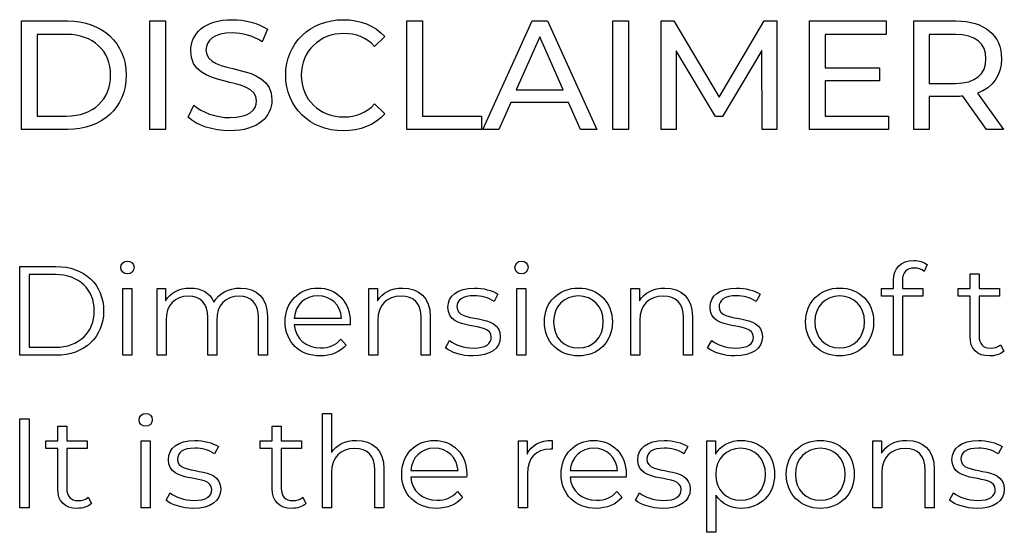
# Model space of a CAD drawing. Units: millimetres. Extents: x -411 to 1145, y 303 to 756.
# Drawn here: x 503 to 569, y 499 to 533 of the extents above; entities that cross this region are included whole.
import ezdxf

# ---------------------------------------------------------------- set-up
doc = ezdxf.new("R2010")
doc.units = ezdxf.units.MM
doc.header["$MEASUREMENT"] = 0

msp = doc.modelspace()

# ---------------------------------------------------------------- linework, layer by layer
for points, knots in [([(503.223, 525.731), (503.223, 525.731), (506.274, 525.731), (506.274, 525.731), (506.274, 525.731), (508.6, 525.731), (510.182, 527.199), (510.182, 529.35), (510.182, 529.35), (510.182, 531.5), (508.6, 532.965), (506.274, 532.965), (506.274, 532.965), (506.274, 532.965), (503.223, 532.965), (503.223, 532.965), (503.223, 532.965), (503.223, 532.965), (503.223, 525.731), (503.223, 525.731)], [0, 0, 0, 0, 0.166667, 0.166667, 0.166667, 0.166667, 0.333333, 0.333333, 0.333333, 0.333333, 0.5, 0.5, 0.5, 0.5, 0.666667, 0.666667, 0.666667, 0.666667, 1, 1, 1, 1]), ([(511.762, 525.731), (511.762, 525.731), (512.796, 525.731), (512.796, 525.731), (512.796, 525.731), (512.796, 525.731), (512.796, 532.965), (512.796, 532.965), (512.796, 532.965), (512.796, 532.965), (511.762, 532.965), (511.762, 532.965), (511.762, 532.965), (511.762, 532.965), (511.762, 525.731), (511.762, 525.731)], [0, 0, 0, 0, 0.2, 0.2, 0.2, 0.2, 0.4, 0.4, 0.4, 0.4, 0.6, 0.6, 0.6, 0.6, 1, 1, 1, 1]), ([(517.077, 525.649), (518.99, 525.649), (519.878, 526.598), (519.878, 527.706), (519.878, 527.706), (519.878, 530.36), (515.495, 529.256), (515.495, 531.023), (515.495, 531.023), (515.495, 531.653), (516.022, 532.171), (517.253, 532.171), (517.253, 532.171), (517.895, 532.171), (518.607, 531.984), (519.237, 531.582), (519.237, 531.582), (519.237, 531.582), (519.579, 532.409), (519.579, 532.409), (519.579, 532.409), (518.979, 532.822), (518.1, 533.05), (517.253, 533.05), (517.253, 533.05), (515.351, 533.05), (514.484, 532.098), (514.484, 530.982), (514.484, 530.982), (514.484, 528.295), (518.864, 529.411), (518.864, 527.644), (518.864, 527.644), (518.864, 527.011), (518.328, 526.528), (517.077, 526.528), (517.077, 526.528), (516.148, 526.528), (515.228, 526.879), (514.689, 527.363), (514.689, 527.363), (514.689, 527.363), (514.308, 526.557), (514.308, 526.557), (514.308, 526.557), (514.885, 526.021), (515.972, 525.649), (517.077, 525.649)], [0, 0, 0, 0, 0.076923, 0.076923, 0.076923, 0.076923, 0.153846, 0.153846, 0.153846, 0.153846, 0.230769, 0.230769, 0.230769, 0.230769, 0.307692, 0.307692, 0.307692, 0.307692, 0.384615, 0.384615, 0.384615, 0.384615, 0.461538, 0.461538, 0.461538, 0.461538, 0.538462, 0.538462, 0.538462, 0.538462, 0.615385, 0.615385, 0.615385, 0.615385, 0.692308, 0.692308, 0.692308, 0.692308, 0.769231, 0.769231, 0.769231, 0.769231, 0.846154, 0.846154, 0.846154, 0.846154, 1, 1, 1, 1]), ([(524.625, 525.649), (525.75, 525.649), (526.723, 526.041), (527.385, 526.786), (527.385, 526.786), (527.385, 526.786), (526.711, 527.436), (526.711, 527.436), (526.711, 527.436), (526.155, 526.847), (525.472, 526.569), (524.675, 526.569), (524.675, 526.569), (523.043, 526.569), (521.833, 527.747), (521.833, 529.35), (521.833, 529.35), (521.833, 530.952), (523.043, 532.13), (524.675, 532.13), (524.675, 532.13), (525.472, 532.13), (526.155, 531.861), (526.711, 531.272), (526.711, 531.272), (526.711, 531.272), (527.385, 531.922), (527.385, 531.922), (527.385, 531.922), (526.723, 532.666), (525.75, 533.05), (524.634, 533.05), (524.634, 533.05), (522.433, 533.05), (520.798, 531.489), (520.798, 529.35), (520.798, 529.35), (520.798, 527.208), (522.433, 525.649), (524.625, 525.649)], [0, 0, 0, 0, 0.090909, 0.090909, 0.090909, 0.090909, 0.181818, 0.181818, 0.181818, 0.181818, 0.272727, 0.272727, 0.272727, 0.272727, 0.363636, 0.363636, 0.363636, 0.363636, 0.454545, 0.454545, 0.454545, 0.454545, 0.545455, 0.545455, 0.545455, 0.545455, 0.636364, 0.636364, 0.636364, 0.636364, 0.727273, 0.727273, 0.727273, 0.727273, 0.818182, 0.818182, 0.818182, 0.818182, 1, 1, 1, 1]), ([(528.862, 525.731), (528.862, 525.731), (533.814, 525.731), (533.814, 525.731), (533.814, 525.731), (533.814, 525.731), (533.814, 526.63), (533.814, 526.63), (533.814, 526.63), (533.814, 526.63), (529.896, 526.63), (529.896, 526.63), (529.896, 526.63), (529.896, 526.63), (529.896, 532.965), (529.896, 532.965), (529.896, 532.965), (529.896, 532.965), (528.862, 532.965), (528.862, 532.965), (528.862, 532.965), (528.862, 532.965), (528.862, 525.731), (528.862, 525.731)], [0, 0, 0, 0, 0.142857, 0.142857, 0.142857, 0.142857, 0.285714, 0.285714, 0.285714, 0.285714, 0.428571, 0.428571, 0.428571, 0.428571, 0.571429, 0.571429, 0.571429, 0.571429, 0.714286, 0.714286, 0.714286, 0.714286, 1, 1, 1, 1]), ([(540.41, 525.731), (540.41, 525.731), (541.497, 525.731), (541.497, 525.731), (541.497, 525.731), (541.497, 525.731), (538.209, 532.965), (538.209, 532.965), (538.209, 532.965), (538.209, 532.965), (537.187, 532.965), (537.187, 532.965), (537.187, 532.965), (537.187, 532.965), (533.908, 525.731), (533.908, 525.731), (533.908, 525.731), (533.908, 525.731), (534.974, 525.731), (534.974, 525.731), (534.974, 525.731), (534.974, 525.731), (535.768, 527.539), (535.768, 527.539), (535.768, 527.539), (535.768, 527.539), (539.616, 527.539), (539.616, 527.539), (539.616, 527.539), (539.616, 527.539), (540.41, 525.731), (540.41, 525.731)], [0, 0, 0, 0, 0.111111, 0.111111, 0.111111, 0.111111, 0.222222, 0.222222, 0.222222, 0.222222, 0.333333, 0.333333, 0.333333, 0.333333, 0.444444, 0.444444, 0.444444, 0.444444, 0.555556, 0.555556, 0.555556, 0.555556, 0.666667, 0.666667, 0.666667, 0.666667, 0.777778, 0.777778, 0.777778, 0.777778, 1, 1, 1, 1]), ([(542.569, 525.731), (542.569, 525.731), (543.603, 525.731), (543.603, 525.731), (543.603, 525.731), (543.603, 525.731), (543.603, 532.965), (543.603, 532.965), (543.603, 532.965), (543.603, 532.965), (542.569, 532.965), (542.569, 532.965), (542.569, 532.965), (542.569, 532.965), (542.569, 525.731), (542.569, 525.731)], [0, 0, 0, 0, 0.2, 0.2, 0.2, 0.2, 0.4, 0.4, 0.4, 0.4, 0.6, 0.6, 0.6, 0.6, 1, 1, 1, 1]), ([(553.478, 525.731), (553.478, 525.731), (553.466, 532.965), (553.466, 532.965), (553.466, 532.965), (553.466, 532.965), (552.62, 532.965), (552.62, 532.965), (552.62, 532.965), (552.62, 532.965), (549.642, 527.882), (549.642, 527.882), (549.642, 527.882), (549.642, 527.882), (546.624, 532.965), (546.624, 532.965), (546.624, 532.965), (546.624, 532.965), (545.775, 532.965), (545.775, 532.965), (545.775, 532.965), (545.775, 532.965), (545.775, 525.731), (545.775, 525.731), (545.775, 525.731), (545.775, 525.731), (546.768, 525.731), (546.768, 525.731), (546.768, 525.731), (546.768, 525.731), (546.768, 530.973), (546.768, 530.973), (546.768, 530.973), (546.768, 530.973), (549.385, 526.61), (549.385, 526.61), (549.385, 526.61), (549.385, 526.61), (549.859, 526.61), (549.859, 526.61), (549.859, 526.61), (549.859, 526.61), (552.473, 531.002), (552.473, 531.002), (552.473, 531.002), (552.473, 531.002), (552.485, 525.731), (552.485, 525.731), (552.485, 525.731), (552.485, 525.731), (553.478, 525.731), (553.478, 525.731)], [0, 0, 0, 0, 0.071429, 0.071429, 0.071429, 0.071429, 0.142857, 0.142857, 0.142857, 0.142857, 0.214286, 0.214286, 0.214286, 0.214286, 0.285714, 0.285714, 0.285714, 0.285714, 0.357143, 0.357143, 0.357143, 0.357143, 0.428571, 0.428571, 0.428571, 0.428571, 0.5, 0.5, 0.5, 0.5, 0.571429, 0.571429, 0.571429, 0.571429, 0.642857, 0.642857, 0.642857, 0.642857, 0.714286, 0.714286, 0.714286, 0.714286, 0.785714, 0.785714, 0.785714, 0.785714, 0.857143, 0.857143, 0.857143, 0.857143, 1, 1, 1, 1]), ([(556.681, 526.63), (556.681, 526.63), (556.681, 528.966), (556.681, 528.966), (556.681, 528.966), (556.681, 528.966), (560.308, 528.966), (560.308, 528.966), (560.308, 528.966), (560.308, 528.966), (560.308, 529.845), (560.308, 529.845), (560.308, 529.845), (560.308, 529.845), (556.681, 529.845), (556.681, 529.845), (556.681, 529.845), (556.681, 529.845), (556.681, 532.069), (556.681, 532.069), (556.681, 532.069), (556.681, 532.069), (560.754, 532.069), (560.754, 532.069), (560.754, 532.069), (560.754, 532.069), (560.754, 532.965), (560.754, 532.965), (560.754, 532.965), (560.754, 532.965), (555.646, 532.965), (555.646, 532.965), (555.646, 532.965), (555.646, 532.965), (555.646, 525.731), (555.646, 525.731), (555.646, 525.731), (555.646, 525.731), (560.9, 525.731), (560.9, 525.731), (560.9, 525.731), (560.9, 525.731), (560.9, 526.63), (560.9, 526.63), (560.9, 526.63), (560.9, 526.63), (556.681, 526.63), (556.681, 526.63)], [0, 0, 0, 0, 0.076923, 0.076923, 0.076923, 0.076923, 0.153846, 0.153846, 0.153846, 0.153846, 0.230769, 0.230769, 0.230769, 0.230769, 0.307692, 0.307692, 0.307692, 0.307692, 0.384615, 0.384615, 0.384615, 0.384615, 0.461538, 0.461538, 0.461538, 0.461538, 0.538462, 0.538462, 0.538462, 0.538462, 0.615385, 0.615385, 0.615385, 0.615385, 0.692308, 0.692308, 0.692308, 0.692308, 0.769231, 0.769231, 0.769231, 0.769231, 0.846154, 0.846154, 0.846154, 0.846154, 1, 1, 1, 1]), ([(568.539, 525.731), (568.539, 525.731), (566.822, 528.16), (566.822, 528.16), (566.822, 528.16), (567.836, 528.523), (568.416, 529.329), (568.416, 530.445), (568.416, 530.445), (568.416, 532.016), (567.279, 532.965), (565.398, 532.965), (565.398, 532.965), (565.398, 532.965), (562.573, 532.965), (562.573, 532.965), (562.573, 532.965), (562.573, 532.965), (562.573, 525.731), (562.573, 525.731), (562.573, 525.731), (562.573, 525.731), (563.607, 525.731), (563.607, 525.731), (563.607, 525.731), (563.607, 525.731), (563.607, 527.931), (563.607, 527.931), (563.607, 527.931), (563.607, 527.931), (565.398, 527.931), (565.398, 527.931), (565.398, 527.931), (565.55, 527.931), (565.705, 527.943), (565.852, 527.952), (565.852, 527.952), (565.852, 527.952), (567.411, 525.731), (567.411, 525.731), (567.411, 525.731), (567.411, 525.731), (568.539, 525.731), (568.539, 525.731)], [0, 0, 0, 0, 0.083333, 0.083333, 0.083333, 0.083333, 0.166667, 0.166667, 0.166667, 0.166667, 0.25, 0.25, 0.25, 0.25, 0.333333, 0.333333, 0.333333, 0.333333, 0.416667, 0.416667, 0.416667, 0.416667, 0.5, 0.5, 0.5, 0.5, 0.583333, 0.583333, 0.583333, 0.583333, 0.666667, 0.666667, 0.666667, 0.666667, 0.75, 0.75, 0.75, 0.75, 0.833333, 0.833333, 0.833333, 0.833333, 1, 1, 1, 1]), ([(504.258, 526.63), (504.258, 526.63), (504.258, 532.069), (504.258, 532.069), (504.258, 532.069), (504.258, 532.069), (506.212, 532.069), (506.212, 532.069), (506.212, 532.069), (507.999, 532.069), (509.148, 530.973), (509.148, 529.35), (509.148, 529.35), (509.148, 527.726), (507.999, 526.63), (506.212, 526.63), (506.212, 526.63), (506.212, 526.63), (504.258, 526.63), (504.258, 526.63)], [0, 0, 0, 0, 0.166667, 0.166667, 0.166667, 0.166667, 0.333333, 0.333333, 0.333333, 0.333333, 0.5, 0.5, 0.5, 0.5, 0.666667, 0.666667, 0.666667, 0.666667, 1, 1, 1, 1]), ([(536.132, 528.368), (536.132, 528.368), (537.693, 531.913), (537.693, 531.913), (537.693, 531.913), (537.693, 531.913), (539.252, 528.368), (539.252, 528.368), (539.252, 528.368), (539.252, 528.368), (536.132, 528.368), (536.132, 528.368)], [0, 0, 0, 0, 0.25, 0.25, 0.25, 0.25, 0.5, 0.5, 0.5, 0.5, 1, 1, 1, 1]), ([(565.366, 528.81), (565.366, 528.81), (563.607, 528.81), (563.607, 528.81), (563.607, 528.81), (563.607, 528.81), (563.607, 532.069), (563.607, 532.069), (563.607, 532.069), (563.607, 532.069), (565.366, 532.069), (565.366, 532.069), (565.366, 532.069), (566.687, 532.069), (567.382, 531.477), (567.382, 530.445), (567.382, 530.445), (567.382, 529.411), (566.687, 528.81), (565.366, 528.81)], [0, 0, 0, 0, 0.166667, 0.166667, 0.166667, 0.166667, 0.333333, 0.333333, 0.333333, 0.333333, 0.5, 0.5, 0.5, 0.5, 0.666667, 0.666667, 0.666667, 0.666667, 1, 1, 1, 1]), ([(510.266, 516.116), (510.52, 516.116), (510.707, 516.31), (510.707, 516.557), (510.707, 516.557), (510.707, 516.785), (510.513, 516.972), (510.266, 516.972), (510.266, 516.972), (510.022, 516.972), (509.828, 516.775), (509.828, 516.547), (509.828, 516.547), (509.828, 516.31), (510.022, 516.116), (510.266, 516.116)], [0, 0, 0, 0, 0.2, 0.2, 0.2, 0.2, 0.4, 0.4, 0.4, 0.4, 0.6, 0.6, 0.6, 0.6, 1, 1, 1, 1]), ([(536.484, 516.116), (536.738, 516.116), (536.925, 516.31), (536.925, 516.557), (536.925, 516.557), (536.925, 516.785), (536.731, 516.972), (536.484, 516.972), (536.484, 516.972), (536.24, 516.972), (536.045, 516.775), (536.045, 516.547), (536.045, 516.547), (536.045, 516.31), (536.24, 516.116), (536.484, 516.116)], [0, 0, 0, 0, 0.2, 0.2, 0.2, 0.2, 0.4, 0.4, 0.4, 0.4, 0.6, 0.6, 0.6, 0.6, 1, 1, 1, 1]), ([(562.608, 516.507), (562.862, 516.507), (563.1, 516.43), (563.268, 516.286), (563.268, 516.286), (563.268, 516.286), (563.471, 516.734), (563.471, 516.734), (563.471, 516.734), (563.251, 516.919), (562.913, 517.012), (562.584, 517.012), (562.584, 517.012), (561.712, 517.012), (561.239, 516.49), (561.239, 515.694), (561.239, 515.694), (561.239, 515.694), (561.239, 515.145), (561.239, 515.145), (561.239, 515.145), (561.239, 515.145), (560.443, 515.145), (560.443, 515.145), (560.443, 515.145), (560.443, 515.145), (560.443, 514.637), (560.443, 514.637), (560.443, 514.637), (560.443, 514.637), (561.239, 514.637), (561.239, 514.637), (561.239, 514.637), (561.239, 514.637), (561.239, 510.695), (561.239, 510.695), (561.239, 510.695), (561.239, 510.695), (561.839, 510.695), (561.839, 510.695), (561.839, 510.695), (561.839, 510.695), (561.839, 514.637), (561.839, 514.637), (561.839, 514.637), (561.839, 514.637), (563.193, 514.637), (563.193, 514.637), (563.193, 514.637), (563.193, 514.637), (563.193, 515.145), (563.193, 515.145), (563.193, 515.145), (563.193, 515.145), (561.822, 515.145), (561.822, 515.145), (561.822, 515.145), (561.822, 515.145), (561.822, 515.667), (561.822, 515.667), (561.822, 515.667), (561.822, 516.219), (562.093, 516.507), (562.608, 516.507)], [0, 0, 0, 0, 0.058824, 0.058824, 0.058824, 0.058824, 0.117647, 0.117647, 0.117647, 0.117647, 0.176471, 0.176471, 0.176471, 0.176471, 0.235294, 0.235294, 0.235294, 0.235294, 0.294118, 0.294118, 0.294118, 0.294118, 0.352941, 0.352941, 0.352941, 0.352941, 0.411765, 0.411765, 0.411765, 0.411765, 0.470588, 0.470588, 0.470588, 0.470588, 0.529412, 0.529412, 0.529412, 0.529412, 0.588235, 0.588235, 0.588235, 0.588235, 0.647059, 0.647059, 0.647059, 0.647059, 0.705882, 0.705882, 0.705882, 0.705882, 0.764706, 0.764706, 0.764706, 0.764706, 0.823529, 0.823529, 0.823529, 0.823529, 0.882353, 0.882353, 0.882353, 0.882353, 1, 1, 1, 1]), ([(503.103, 510.695), (503.103, 510.695), (505.515, 510.695), (505.515, 510.695), (505.515, 510.695), (507.409, 510.695), (508.686, 511.913), (508.686, 513.656), (508.686, 513.656), (508.686, 515.397), (507.409, 516.614), (505.515, 516.614), (505.515, 516.614), (505.515, 516.614), (503.103, 516.614), (503.103, 516.614), (503.103, 516.614), (503.103, 516.614), (503.103, 510.695), (503.103, 510.695)], [0, 0, 0, 0, 0.166667, 0.166667, 0.166667, 0.166667, 0.333333, 0.333333, 0.333333, 0.333333, 0.5, 0.5, 0.5, 0.5, 0.666667, 0.666667, 0.666667, 0.666667, 1, 1, 1, 1]), ([(503.729, 511.237), (503.729, 511.237), (503.729, 516.075), (503.729, 516.075), (503.729, 516.075), (503.729, 516.075), (505.479, 516.075), (505.479, 516.075), (505.479, 516.075), (507.054, 516.075), (508.068, 515.075), (508.068, 513.656), (508.068, 513.656), (508.068, 512.234), (507.054, 511.237), (505.479, 511.237), (505.479, 511.237), (505.479, 511.237), (503.729, 511.237), (503.729, 511.237)], [0, 0, 0, 0, 0.166667, 0.166667, 0.166667, 0.166667, 0.333333, 0.333333, 0.333333, 0.333333, 0.5, 0.5, 0.5, 0.5, 0.666667, 0.666667, 0.666667, 0.666667, 1, 1, 1, 1]), ([(568.35, 511.398), (568.182, 511.244), (567.935, 511.17), (567.691, 511.17), (567.691, 511.17), (567.192, 511.17), (566.921, 511.458), (566.921, 511.98), (566.921, 511.98), (566.921, 511.98), (566.921, 514.637), (566.921, 514.637), (566.921, 514.637), (566.921, 514.637), (568.276, 514.637), (568.276, 514.637), (568.276, 514.637), (568.276, 514.637), (568.276, 515.145), (568.276, 515.145), (568.276, 515.145), (568.276, 515.145), (566.921, 515.145), (566.921, 515.145), (566.921, 515.145), (566.921, 515.145), (566.921, 516.116), (566.921, 516.116), (566.921, 516.116), (566.921, 516.116), (566.322, 516.116), (566.322, 516.116), (566.322, 516.116), (566.322, 516.116), (566.322, 515.145), (566.322, 515.145), (566.322, 515.145), (566.322, 515.145), (565.526, 515.145), (565.526, 515.145), (565.526, 515.145), (565.526, 515.145), (565.526, 514.637), (565.526, 514.637), (565.526, 514.637), (565.526, 514.637), (566.322, 514.637), (566.322, 514.637), (566.322, 514.637), (566.322, 514.637), (566.322, 511.947), (566.322, 511.947), (566.322, 511.947), (566.322, 511.127), (566.787, 510.652), (567.624, 510.652), (567.624, 510.652), (567.971, 510.652), (568.326, 510.755), (568.561, 510.966), (568.561, 510.966), (568.561, 510.966), (568.35, 511.398), (568.35, 511.398)], [0, 0, 0, 0, 0.058824, 0.058824, 0.058824, 0.058824, 0.117647, 0.117647, 0.117647, 0.117647, 0.176471, 0.176471, 0.176471, 0.176471, 0.235294, 0.235294, 0.235294, 0.235294, 0.294118, 0.294118, 0.294118, 0.294118, 0.352941, 0.352941, 0.352941, 0.352941, 0.411765, 0.411765, 0.411765, 0.411765, 0.470588, 0.470588, 0.470588, 0.470588, 0.529412, 0.529412, 0.529412, 0.529412, 0.588235, 0.588235, 0.588235, 0.588235, 0.647059, 0.647059, 0.647059, 0.647059, 0.705882, 0.705882, 0.705882, 0.705882, 0.764706, 0.764706, 0.764706, 0.764706, 0.823529, 0.823529, 0.823529, 0.823529, 0.882353, 0.882353, 0.882353, 0.882353, 1, 1, 1, 1]), ([(509.962, 510.695), (509.962, 510.695), (510.564, 510.695), (510.564, 510.695), (510.564, 510.695), (510.564, 510.695), (510.564, 515.145), (510.564, 515.145), (510.564, 515.145), (510.564, 515.145), (509.962, 515.145), (509.962, 515.145), (509.962, 515.145), (509.962, 515.145), (509.962, 510.695), (509.962, 510.695)], [0, 0, 0, 0, 0.2, 0.2, 0.2, 0.2, 0.4, 0.4, 0.4, 0.4, 0.6, 0.6, 0.6, 0.6, 1, 1, 1, 1]), ([(517.785, 515.178), (516.981, 515.178), (516.348, 514.814), (516.027, 514.239), (516.027, 514.239), (515.756, 514.864), (515.181, 515.178), (514.445, 515.178), (514.445, 515.178), (513.702, 515.178), (513.126, 514.864), (512.812, 514.332), (512.812, 514.332), (512.812, 514.332), (512.812, 515.145), (512.812, 515.145), (512.812, 515.145), (512.812, 515.145), (512.237, 515.145), (512.237, 515.145), (512.237, 515.145), (512.237, 515.145), (512.237, 510.695), (512.237, 510.695), (512.237, 510.695), (512.237, 510.695), (512.839, 510.695), (512.839, 510.695), (512.839, 510.695), (512.839, 510.695), (512.839, 513.03), (512.839, 513.03), (512.839, 513.03), (512.839, 514.044), (513.421, 514.637), (514.328, 514.637), (514.328, 514.637), (515.138, 514.637), (515.612, 514.155), (515.612, 513.215), (515.612, 513.215), (515.612, 513.215), (515.612, 510.695), (515.612, 510.695), (515.612, 510.695), (515.612, 510.695), (516.212, 510.695), (516.212, 510.695), (516.212, 510.695), (516.212, 510.695), (516.212, 513.03), (516.212, 513.03), (516.212, 513.03), (516.212, 514.044), (516.787, 514.637), (517.701, 514.637), (517.701, 514.637), (518.504, 514.637), (518.978, 514.155), (518.978, 513.215), (518.978, 513.215), (518.978, 513.215), (518.978, 510.695), (518.978, 510.695), (518.978, 510.695), (518.978, 510.695), (519.578, 510.695), (519.578, 510.695), (519.578, 510.695), (519.578, 510.695), (519.578, 513.275), (519.578, 513.275), (519.578, 513.275), (519.578, 514.553), (518.868, 515.178), (517.785, 515.178)], [0, 0, 0, 0, 0.05, 0.05, 0.05, 0.05, 0.1, 0.1, 0.1, 0.1, 0.15, 0.15, 0.15, 0.15, 0.2, 0.2, 0.2, 0.2, 0.25, 0.25, 0.25, 0.25, 0.3, 0.3, 0.3, 0.3, 0.35, 0.35, 0.35, 0.35, 0.4, 0.4, 0.4, 0.4, 0.45, 0.45, 0.45, 0.45, 0.5, 0.5, 0.5, 0.5, 0.55, 0.55, 0.55, 0.55, 0.6, 0.6, 0.6, 0.6, 0.65, 0.65, 0.65, 0.65, 0.7, 0.7, 0.7, 0.7, 0.75, 0.75, 0.75, 0.75, 0.8, 0.8, 0.8, 0.8, 0.85, 0.85, 0.85, 0.85, 0.9, 0.9, 0.9, 0.9, 1, 1, 1, 1]), ([(525.094, 512.92), (525.094, 514.255), (524.188, 515.178), (522.936, 515.178), (522.936, 515.178), (521.685, 515.178), (520.762, 514.239), (520.762, 512.92), (520.762, 512.92), (520.762, 511.599), (521.709, 510.652), (523.097, 510.652), (523.097, 510.652), (523.8, 510.652), (524.416, 510.906), (524.814, 511.381), (524.814, 511.381), (524.814, 511.381), (524.476, 511.769), (524.476, 511.769), (524.476, 511.769), (524.138, 511.381), (523.656, 511.187), (523.114, 511.187), (523.114, 511.187), (522.141, 511.187), (521.431, 511.803), (521.364, 512.733), (521.364, 512.733), (521.364, 512.733), (525.085, 512.733), (525.085, 512.733), (525.085, 512.733), (525.085, 512.8), (525.094, 512.87), (525.094, 512.92)], [0, 0, 0, 0, 0.1, 0.1, 0.1, 0.1, 0.2, 0.2, 0.2, 0.2, 0.3, 0.3, 0.3, 0.3, 0.4, 0.4, 0.4, 0.4, 0.5, 0.5, 0.5, 0.5, 0.6, 0.6, 0.6, 0.6, 0.7, 0.7, 0.7, 0.7, 0.8, 0.8, 0.8, 0.8, 1, 1, 1, 1]), ([(528.587, 515.178), (527.818, 515.178), (527.216, 514.864), (526.895, 514.323), (526.895, 514.323), (526.895, 514.323), (526.895, 515.145), (526.895, 515.145), (526.895, 515.145), (526.895, 515.145), (526.319, 515.145), (526.319, 515.145), (526.319, 515.145), (526.319, 515.145), (526.319, 510.695), (526.319, 510.695), (526.319, 510.695), (526.319, 510.695), (526.921, 510.695), (526.921, 510.695), (526.921, 510.695), (526.921, 510.695), (526.921, 513.03), (526.921, 513.03), (526.921, 513.03), (526.921, 514.044), (527.52, 514.637), (528.477, 514.637), (528.477, 514.637), (529.323, 514.637), (529.812, 514.155), (529.812, 513.215), (529.812, 513.215), (529.812, 513.215), (529.812, 510.695), (529.812, 510.695), (529.812, 510.695), (529.812, 510.695), (530.414, 510.695), (530.414, 510.695), (530.414, 510.695), (530.414, 510.695), (530.414, 513.275), (530.414, 513.275), (530.414, 513.275), (530.414, 514.553), (529.668, 515.178), (528.587, 515.178)], [0, 0, 0, 0, 0.076923, 0.076923, 0.076923, 0.076923, 0.153846, 0.153846, 0.153846, 0.153846, 0.230769, 0.230769, 0.230769, 0.230769, 0.307692, 0.307692, 0.307692, 0.307692, 0.384615, 0.384615, 0.384615, 0.384615, 0.461538, 0.461538, 0.461538, 0.461538, 0.538462, 0.538462, 0.538462, 0.538462, 0.615385, 0.615385, 0.615385, 0.615385, 0.692308, 0.692308, 0.692308, 0.692308, 0.769231, 0.769231, 0.769231, 0.769231, 0.846154, 0.846154, 0.846154, 0.846154, 1, 1, 1, 1]), ([(533.238, 510.652), (534.396, 510.652), (535.072, 511.153), (535.072, 511.923), (535.072, 511.923), (535.072, 513.63), (532.188, 512.726), (532.188, 513.927), (532.188, 513.927), (532.188, 514.349), (532.543, 514.663), (533.348, 514.663), (533.348, 514.663), (533.804, 514.663), (534.269, 514.553), (534.657, 514.282), (534.657, 514.282), (534.657, 514.282), (534.921, 514.764), (534.921, 514.764), (534.921, 514.764), (534.547, 515.018), (533.921, 515.178), (533.348, 515.178), (533.348, 515.178), (532.214, 515.178), (531.589, 514.637), (531.589, 513.91), (531.589, 513.91), (531.589, 512.151), (534.473, 513.064), (534.473, 511.904), (534.473, 511.904), (534.473, 511.465), (534.125, 511.177), (533.279, 511.177), (533.279, 511.177), (532.653, 511.177), (532.054, 511.398), (531.699, 511.676), (531.699, 511.676), (531.699, 511.676), (531.428, 511.204), (531.428, 511.204), (531.428, 511.204), (531.79, 510.889), (532.502, 510.652), (533.238, 510.652)], [0, 0, 0, 0, 0.076923, 0.076923, 0.076923, 0.076923, 0.153846, 0.153846, 0.153846, 0.153846, 0.230769, 0.230769, 0.230769, 0.230769, 0.307692, 0.307692, 0.307692, 0.307692, 0.384615, 0.384615, 0.384615, 0.384615, 0.461538, 0.461538, 0.461538, 0.461538, 0.538462, 0.538462, 0.538462, 0.538462, 0.615385, 0.615385, 0.615385, 0.615385, 0.692308, 0.692308, 0.692308, 0.692308, 0.769231, 0.769231, 0.769231, 0.769231, 0.846154, 0.846154, 0.846154, 0.846154, 1, 1, 1, 1]), ([(536.18, 510.695), (536.18, 510.695), (536.781, 510.695), (536.781, 510.695), (536.781, 510.695), (536.781, 510.695), (536.781, 515.145), (536.781, 515.145), (536.781, 515.145), (536.781, 515.145), (536.18, 515.145), (536.18, 515.145), (536.18, 515.145), (536.18, 515.145), (536.18, 510.695), (536.18, 510.695)], [0, 0, 0, 0, 0.2, 0.2, 0.2, 0.2, 0.4, 0.4, 0.4, 0.4, 0.6, 0.6, 0.6, 0.6, 1, 1, 1, 1]), ([(540.274, 510.652), (541.576, 510.652), (542.533, 511.599), (542.533, 512.92), (542.533, 512.92), (542.533, 514.239), (541.576, 515.178), (540.274, 515.178), (540.274, 515.178), (538.97, 515.178), (538.006, 514.239), (538.006, 512.92), (538.006, 512.92), (538.006, 511.599), (538.97, 510.652), (540.274, 510.652)], [0, 0, 0, 0, 0.2, 0.2, 0.2, 0.2, 0.4, 0.4, 0.4, 0.4, 0.6, 0.6, 0.6, 0.6, 1, 1, 1, 1]), ([(546.026, 515.178), (545.256, 515.178), (544.654, 514.864), (544.333, 514.323), (544.333, 514.323), (544.333, 514.323), (544.333, 515.145), (544.333, 515.145), (544.333, 515.145), (544.333, 515.145), (543.758, 515.145), (543.758, 515.145), (543.758, 515.145), (543.758, 515.145), (543.758, 510.695), (543.758, 510.695), (543.758, 510.695), (543.758, 510.695), (544.359, 510.695), (544.359, 510.695), (544.359, 510.695), (544.359, 510.695), (544.359, 513.03), (544.359, 513.03), (544.359, 513.03), (544.359, 514.044), (544.959, 514.637), (545.915, 514.637), (545.915, 514.637), (546.762, 514.637), (547.251, 514.155), (547.251, 513.215), (547.251, 513.215), (547.251, 513.215), (547.251, 510.695), (547.251, 510.695), (547.251, 510.695), (547.251, 510.695), (547.852, 510.695), (547.852, 510.695), (547.852, 510.695), (547.852, 510.695), (547.852, 513.275), (547.852, 513.275), (547.852, 513.275), (547.852, 514.553), (547.107, 515.178), (546.026, 515.178)], [0, 0, 0, 0, 0.076923, 0.076923, 0.076923, 0.076923, 0.153846, 0.153846, 0.153846, 0.153846, 0.230769, 0.230769, 0.230769, 0.230769, 0.307692, 0.307692, 0.307692, 0.307692, 0.384615, 0.384615, 0.384615, 0.384615, 0.461538, 0.461538, 0.461538, 0.461538, 0.538462, 0.538462, 0.538462, 0.538462, 0.615385, 0.615385, 0.615385, 0.615385, 0.692308, 0.692308, 0.692308, 0.692308, 0.769231, 0.769231, 0.769231, 0.769231, 0.846154, 0.846154, 0.846154, 0.846154, 1, 1, 1, 1]), ([(550.677, 510.652), (551.834, 510.652), (552.511, 511.153), (552.511, 511.923), (552.511, 511.923), (552.511, 513.63), (549.627, 512.726), (549.627, 513.927), (549.627, 513.927), (549.627, 514.349), (549.981, 514.663), (550.787, 514.663), (550.787, 514.663), (551.242, 514.663), (551.707, 514.553), (552.096, 514.282), (552.096, 514.282), (552.096, 514.282), (552.36, 514.764), (552.36, 514.764), (552.36, 514.764), (551.986, 515.018), (551.36, 515.178), (550.787, 515.178), (550.787, 515.178), (549.653, 515.178), (549.027, 514.637), (549.027, 513.91), (549.027, 513.91), (549.027, 512.151), (551.911, 513.064), (551.911, 511.904), (551.911, 511.904), (551.911, 511.465), (551.564, 511.177), (550.717, 511.177), (550.717, 511.177), (550.092, 511.177), (549.492, 511.398), (549.137, 511.676), (549.137, 511.676), (549.137, 511.676), (548.867, 511.204), (548.867, 511.204), (548.867, 511.204), (549.229, 510.889), (549.941, 510.652), (550.677, 510.652)], [0, 0, 0, 0, 0.076923, 0.076923, 0.076923, 0.076923, 0.153846, 0.153846, 0.153846, 0.153846, 0.230769, 0.230769, 0.230769, 0.230769, 0.307692, 0.307692, 0.307692, 0.307692, 0.384615, 0.384615, 0.384615, 0.384615, 0.461538, 0.461538, 0.461538, 0.461538, 0.538462, 0.538462, 0.538462, 0.538462, 0.615385, 0.615385, 0.615385, 0.615385, 0.692308, 0.692308, 0.692308, 0.692308, 0.769231, 0.769231, 0.769231, 0.769231, 0.846154, 0.846154, 0.846154, 0.846154, 1, 1, 1, 1]), ([(557.653, 510.652), (558.955, 510.652), (559.911, 511.599), (559.911, 512.92), (559.911, 512.92), (559.911, 514.239), (558.955, 515.178), (557.653, 515.178), (557.653, 515.178), (556.349, 515.178), (555.385, 514.239), (555.385, 512.92), (555.385, 512.92), (555.385, 511.599), (556.349, 510.652), (557.653, 510.652)], [0, 0, 0, 0, 0.2, 0.2, 0.2, 0.2, 0.4, 0.4, 0.4, 0.4, 0.6, 0.6, 0.6, 0.6, 1, 1, 1, 1]), ([(522.936, 514.663), (523.807, 514.663), (524.442, 514.054), (524.519, 513.181), (524.519, 513.181), (524.519, 513.181), (521.364, 513.181), (521.364, 513.181), (521.364, 513.181), (521.441, 514.054), (522.073, 514.663), (522.936, 514.663)], [0, 0, 0, 0, 0.25, 0.25, 0.25, 0.25, 0.5, 0.5, 0.5, 0.5, 1, 1, 1, 1]), ([(540.274, 511.187), (539.327, 511.187), (538.615, 511.88), (538.615, 512.92), (538.615, 512.92), (538.615, 513.961), (539.327, 514.653), (540.274, 514.653), (540.274, 514.653), (541.221, 514.653), (541.924, 513.961), (541.924, 512.92), (541.924, 512.92), (541.924, 511.88), (541.221, 511.187), (540.274, 511.187)], [0, 0, 0, 0, 0.2, 0.2, 0.2, 0.2, 0.4, 0.4, 0.4, 0.4, 0.6, 0.6, 0.6, 0.6, 1, 1, 1, 1]), ([(557.653, 511.187), (556.706, 511.187), (555.994, 511.88), (555.994, 512.92), (555.994, 512.92), (555.994, 513.961), (556.706, 514.653), (557.653, 514.653), (557.653, 514.653), (558.6, 514.653), (559.302, 513.961), (559.302, 512.92), (559.302, 512.92), (559.302, 511.88), (558.6, 511.187), (557.653, 511.187)], [0, 0, 0, 0, 0.2, 0.2, 0.2, 0.2, 0.4, 0.4, 0.4, 0.4, 0.6, 0.6, 0.6, 0.6, 1, 1, 1, 1]), ([(503.103, 500.546), (503.103, 500.546), (503.729, 500.546), (503.729, 500.546), (503.729, 500.546), (503.729, 500.546), (503.729, 506.466), (503.729, 506.466), (503.729, 506.466), (503.729, 506.466), (503.103, 506.466), (503.103, 506.466), (503.103, 506.466), (503.103, 506.466), (503.103, 500.546), (503.103, 500.546)], [0, 0, 0, 0, 0.2, 0.2, 0.2, 0.2, 0.4, 0.4, 0.4, 0.4, 0.6, 0.6, 0.6, 0.6, 1, 1, 1, 1]), ([(511.482, 505.967), (511.736, 505.967), (511.923, 506.161), (511.923, 506.408), (511.923, 506.408), (511.923, 506.636), (511.729, 506.823), (511.482, 506.823), (511.482, 506.823), (511.237, 506.823), (511.043, 506.626), (511.043, 506.398), (511.043, 506.398), (511.043, 506.161), (511.237, 505.967), (511.482, 505.967)], [0, 0, 0, 0, 0.2, 0.2, 0.2, 0.2, 0.4, 0.4, 0.4, 0.4, 0.6, 0.6, 0.6, 0.6, 1, 1, 1, 1]), ([(525.504, 505.03), (524.751, 505.03), (524.166, 504.732), (523.838, 504.217), (523.838, 504.217), (523.838, 504.217), (523.838, 506.823), (523.838, 506.823), (523.838, 506.823), (523.838, 506.823), (523.236, 506.823), (523.236, 506.823), (523.236, 506.823), (523.236, 506.823), (523.236, 500.546), (523.236, 500.546), (523.236, 500.546), (523.236, 500.546), (523.838, 500.546), (523.838, 500.546), (523.838, 500.546), (523.838, 500.546), (523.838, 502.881), (523.838, 502.881), (523.838, 502.881), (523.838, 503.896), (524.437, 504.488), (525.394, 504.488), (525.394, 504.488), (526.24, 504.488), (526.729, 504.006), (526.729, 503.066), (526.729, 503.066), (526.729, 503.066), (526.729, 500.546), (526.729, 500.546), (526.729, 500.546), (526.729, 500.546), (527.331, 500.546), (527.331, 500.546), (527.331, 500.546), (527.331, 500.546), (527.331, 503.126), (527.331, 503.126), (527.331, 503.126), (527.331, 504.404), (526.585, 505.03), (525.504, 505.03)], [0, 0, 0, 0, 0.076923, 0.076923, 0.076923, 0.076923, 0.153846, 0.153846, 0.153846, 0.153846, 0.230769, 0.230769, 0.230769, 0.230769, 0.307692, 0.307692, 0.307692, 0.307692, 0.384615, 0.384615, 0.384615, 0.384615, 0.461538, 0.461538, 0.461538, 0.461538, 0.538462, 0.538462, 0.538462, 0.538462, 0.615385, 0.615385, 0.615385, 0.615385, 0.692308, 0.692308, 0.692308, 0.692308, 0.769231, 0.769231, 0.769231, 0.769231, 0.846154, 0.846154, 0.846154, 0.846154, 1, 1, 1, 1]), ([(507.66, 501.249), (507.493, 501.095), (507.246, 501.021), (507.001, 501.021), (507.001, 501.021), (506.502, 501.021), (506.232, 501.309), (506.232, 501.831), (506.232, 501.831), (506.232, 501.831), (506.232, 504.488), (506.232, 504.488), (506.232, 504.488), (506.232, 504.488), (507.586, 504.488), (507.586, 504.488), (507.586, 504.488), (507.586, 504.488), (507.586, 504.996), (507.586, 504.996), (507.586, 504.996), (507.586, 504.996), (506.232, 504.996), (506.232, 504.996), (506.232, 504.996), (506.232, 504.996), (506.232, 505.967), (506.232, 505.967), (506.232, 505.967), (506.232, 505.967), (505.632, 505.967), (505.632, 505.967), (505.632, 505.967), (505.632, 505.967), (505.632, 504.996), (505.632, 504.996), (505.632, 504.996), (505.632, 504.996), (504.836, 504.996), (504.836, 504.996), (504.836, 504.996), (504.836, 504.996), (504.836, 504.488), (504.836, 504.488), (504.836, 504.488), (504.836, 504.488), (505.632, 504.488), (505.632, 504.488), (505.632, 504.488), (505.632, 504.488), (505.632, 501.798), (505.632, 501.798), (505.632, 501.798), (505.632, 500.978), (506.097, 500.503), (506.934, 500.503), (506.934, 500.503), (507.282, 500.503), (507.636, 500.606), (507.871, 500.817), (507.871, 500.817), (507.871, 500.817), (507.66, 501.249), (507.66, 501.249)], [0, 0, 0, 0, 0.058824, 0.058824, 0.058824, 0.058824, 0.117647, 0.117647, 0.117647, 0.117647, 0.176471, 0.176471, 0.176471, 0.176471, 0.235294, 0.235294, 0.235294, 0.235294, 0.294118, 0.294118, 0.294118, 0.294118, 0.352941, 0.352941, 0.352941, 0.352941, 0.411765, 0.411765, 0.411765, 0.411765, 0.470588, 0.470588, 0.470588, 0.470588, 0.529412, 0.529412, 0.529412, 0.529412, 0.588235, 0.588235, 0.588235, 0.588235, 0.647059, 0.647059, 0.647059, 0.647059, 0.705882, 0.705882, 0.705882, 0.705882, 0.764706, 0.764706, 0.764706, 0.764706, 0.823529, 0.823529, 0.823529, 0.823529, 0.882353, 0.882353, 0.882353, 0.882353, 1, 1, 1, 1]), ([(521.934, 501.249), (521.767, 501.095), (521.52, 501.021), (521.275, 501.021), (521.275, 501.021), (520.776, 501.021), (520.506, 501.309), (520.506, 501.831), (520.506, 501.831), (520.506, 501.831), (520.506, 504.488), (520.506, 504.488), (520.506, 504.488), (520.506, 504.488), (521.86, 504.488), (521.86, 504.488), (521.86, 504.488), (521.86, 504.488), (521.86, 504.996), (521.86, 504.996), (521.86, 504.996), (521.86, 504.996), (520.506, 504.996), (520.506, 504.996), (520.506, 504.996), (520.506, 504.996), (520.506, 505.967), (520.506, 505.967), (520.506, 505.967), (520.506, 505.967), (519.906, 505.967), (519.906, 505.967), (519.906, 505.967), (519.906, 505.967), (519.906, 504.996), (519.906, 504.996), (519.906, 504.996), (519.906, 504.996), (519.11, 504.996), (519.11, 504.996), (519.11, 504.996), (519.11, 504.996), (519.11, 504.488), (519.11, 504.488), (519.11, 504.488), (519.11, 504.488), (519.906, 504.488), (519.906, 504.488), (519.906, 504.488), (519.906, 504.488), (519.906, 501.798), (519.906, 501.798), (519.906, 501.798), (519.906, 500.978), (520.371, 500.503), (521.208, 500.503), (521.208, 500.503), (521.556, 500.503), (521.91, 500.606), (522.145, 500.817), (522.145, 500.817), (522.145, 500.817), (521.934, 501.249), (521.934, 501.249)], [0, 0, 0, 0, 0.058824, 0.058824, 0.058824, 0.058824, 0.117647, 0.117647, 0.117647, 0.117647, 0.176471, 0.176471, 0.176471, 0.176471, 0.235294, 0.235294, 0.235294, 0.235294, 0.294118, 0.294118, 0.294118, 0.294118, 0.352941, 0.352941, 0.352941, 0.352941, 0.411765, 0.411765, 0.411765, 0.411765, 0.470588, 0.470588, 0.470588, 0.470588, 0.529412, 0.529412, 0.529412, 0.529412, 0.588235, 0.588235, 0.588235, 0.588235, 0.647059, 0.647059, 0.647059, 0.647059, 0.705882, 0.705882, 0.705882, 0.705882, 0.764706, 0.764706, 0.764706, 0.764706, 0.823529, 0.823529, 0.823529, 0.823529, 0.882353, 0.882353, 0.882353, 0.882353, 1, 1, 1, 1]), ([(514.646, 500.503), (515.804, 500.503), (516.48, 501.004), (516.48, 501.774), (516.48, 501.774), (516.48, 503.481), (513.596, 502.577), (513.596, 503.778), (513.596, 503.778), (513.596, 504.2), (513.951, 504.514), (514.757, 504.514), (514.757, 504.514), (515.212, 504.514), (515.677, 504.404), (516.066, 504.133), (516.066, 504.133), (516.066, 504.133), (516.329, 504.615), (516.329, 504.615), (516.329, 504.615), (515.955, 504.869), (515.33, 505.03), (514.757, 505.03), (514.757, 505.03), (513.623, 505.03), (512.997, 504.488), (512.997, 503.761), (512.997, 503.761), (512.997, 502.002), (515.881, 502.915), (515.881, 501.755), (515.881, 501.755), (515.881, 501.316), (515.533, 501.028), (514.687, 501.028), (514.687, 501.028), (514.061, 501.028), (513.462, 501.249), (513.107, 501.527), (513.107, 501.527), (513.107, 501.527), (512.836, 501.055), (512.836, 501.055), (512.836, 501.055), (513.198, 500.741), (513.91, 500.503), (514.646, 500.503)], [0, 0, 0, 0, 0.076923, 0.076923, 0.076923, 0.076923, 0.153846, 0.153846, 0.153846, 0.153846, 0.230769, 0.230769, 0.230769, 0.230769, 0.307692, 0.307692, 0.307692, 0.307692, 0.384615, 0.384615, 0.384615, 0.384615, 0.461538, 0.461538, 0.461538, 0.461538, 0.538462, 0.538462, 0.538462, 0.538462, 0.615385, 0.615385, 0.615385, 0.615385, 0.692308, 0.692308, 0.692308, 0.692308, 0.769231, 0.769231, 0.769231, 0.769231, 0.846154, 0.846154, 0.846154, 0.846154, 1, 1, 1, 1]), ([(532.845, 502.771), (532.845, 504.107), (531.939, 505.03), (530.687, 505.03), (530.687, 505.03), (529.436, 505.03), (528.513, 504.09), (528.513, 502.771), (528.513, 502.771), (528.513, 501.45), (529.46, 500.503), (530.848, 500.503), (530.848, 500.503), (531.55, 500.503), (532.166, 500.757), (532.564, 501.232), (532.564, 501.232), (532.564, 501.232), (532.226, 501.62), (532.226, 501.62), (532.226, 501.62), (531.888, 501.232), (531.406, 501.038), (530.865, 501.038), (530.865, 501.038), (529.891, 501.038), (529.182, 501.654), (529.115, 502.584), (529.115, 502.584), (529.115, 502.584), (532.835, 502.584), (532.835, 502.584), (532.835, 502.584), (532.835, 502.651), (532.845, 502.721), (532.845, 502.771)], [0, 0, 0, 0, 0.1, 0.1, 0.1, 0.1, 0.2, 0.2, 0.2, 0.2, 0.3, 0.3, 0.3, 0.3, 0.4, 0.4, 0.4, 0.4, 0.5, 0.5, 0.5, 0.5, 0.6, 0.6, 0.6, 0.6, 0.7, 0.7, 0.7, 0.7, 0.8, 0.8, 0.8, 0.8, 1, 1, 1, 1]), ([(536.86, 504.123), (536.86, 504.123), (536.86, 504.996), (536.86, 504.996), (536.86, 504.996), (536.86, 504.996), (536.285, 504.996), (536.285, 504.996), (536.285, 504.996), (536.285, 504.996), (536.285, 500.546), (536.285, 500.546), (536.285, 500.546), (536.285, 500.546), (536.887, 500.546), (536.887, 500.546), (536.887, 500.546), (536.887, 500.546), (536.887, 502.812), (536.887, 502.812), (536.887, 502.812), (536.887, 503.862), (537.453, 504.454), (538.383, 504.454), (538.383, 504.454), (538.426, 504.454), (538.476, 504.445), (538.527, 504.445), (538.527, 504.445), (538.527, 504.445), (538.527, 505.03), (538.527, 505.03), (538.527, 505.03), (537.707, 505.03), (537.141, 504.715), (536.86, 504.123)], [0, 0, 0, 0, 0.1, 0.1, 0.1, 0.1, 0.2, 0.2, 0.2, 0.2, 0.3, 0.3, 0.3, 0.3, 0.4, 0.4, 0.4, 0.4, 0.5, 0.5, 0.5, 0.5, 0.6, 0.6, 0.6, 0.6, 0.7, 0.7, 0.7, 0.7, 0.8, 0.8, 0.8, 0.8, 1, 1, 1, 1]), ([(543.451, 502.771), (543.451, 504.107), (542.545, 505.03), (541.293, 505.03), (541.293, 505.03), (540.042, 505.03), (539.119, 504.09), (539.119, 502.771), (539.119, 502.771), (539.119, 501.45), (540.066, 500.503), (541.454, 500.503), (541.454, 500.503), (542.157, 500.503), (542.773, 500.757), (543.171, 501.232), (543.171, 501.232), (543.171, 501.232), (542.833, 501.62), (542.833, 501.62), (542.833, 501.62), (542.495, 501.232), (542.013, 501.038), (541.471, 501.038), (541.471, 501.038), (540.498, 501.038), (539.788, 501.654), (539.721, 502.584), (539.721, 502.584), (539.721, 502.584), (543.442, 502.584), (543.442, 502.584), (543.442, 502.584), (543.442, 502.651), (543.451, 502.721), (543.451, 502.771)], [0, 0, 0, 0, 0.1, 0.1, 0.1, 0.1, 0.2, 0.2, 0.2, 0.2, 0.3, 0.3, 0.3, 0.3, 0.4, 0.4, 0.4, 0.4, 0.5, 0.5, 0.5, 0.5, 0.6, 0.6, 0.6, 0.6, 0.7, 0.7, 0.7, 0.7, 0.8, 0.8, 0.8, 0.8, 1, 1, 1, 1]), ([(545.87, 500.503), (547.028, 500.503), (547.704, 501.004), (547.704, 501.774), (547.704, 501.774), (547.704, 503.481), (544.82, 502.577), (544.82, 503.778), (544.82, 503.778), (544.82, 504.2), (545.175, 504.514), (545.98, 504.514), (545.98, 504.514), (546.436, 504.514), (546.901, 504.404), (547.289, 504.133), (547.289, 504.133), (547.289, 504.133), (547.553, 504.615), (547.553, 504.615), (547.553, 504.615), (547.179, 504.869), (546.553, 505.03), (545.98, 505.03), (545.98, 505.03), (544.846, 505.03), (544.221, 504.488), (544.221, 503.761), (544.221, 503.761), (544.221, 502.002), (547.105, 502.915), (547.105, 501.755), (547.105, 501.755), (547.105, 501.316), (546.757, 501.028), (545.911, 501.028), (545.911, 501.028), (545.285, 501.028), (544.686, 501.249), (544.331, 501.527), (544.331, 501.527), (544.331, 501.527), (544.06, 501.055), (544.06, 501.055), (544.06, 501.055), (544.422, 500.741), (545.134, 500.503), (545.87, 500.503)], [0, 0, 0, 0, 0.076923, 0.076923, 0.076923, 0.076923, 0.153846, 0.153846, 0.153846, 0.153846, 0.230769, 0.230769, 0.230769, 0.230769, 0.307692, 0.307692, 0.307692, 0.307692, 0.384615, 0.384615, 0.384615, 0.384615, 0.461538, 0.461538, 0.461538, 0.461538, 0.538462, 0.538462, 0.538462, 0.538462, 0.615385, 0.615385, 0.615385, 0.615385, 0.692308, 0.692308, 0.692308, 0.692308, 0.769231, 0.769231, 0.769231, 0.769231, 0.846154, 0.846154, 0.846154, 0.846154, 1, 1, 1, 1]), ([(551.104, 505.03), (550.368, 505.03), (549.751, 504.708), (549.387, 504.116), (549.387, 504.116), (549.387, 504.116), (549.387, 504.996), (549.387, 504.996), (549.387, 504.996), (549.387, 504.996), (548.812, 504.996), (548.812, 504.996), (548.812, 504.996), (548.812, 504.996), (548.812, 498.907), (548.812, 498.907), (548.812, 498.907), (548.812, 498.907), (549.413, 498.907), (549.413, 498.907), (549.413, 498.907), (549.413, 498.907), (549.413, 501.383), (549.413, 501.383), (549.413, 501.383), (549.785, 500.808), (550.394, 500.503), (551.104, 500.503), (551.104, 500.503), (552.372, 500.503), (553.321, 501.417), (553.321, 502.771), (553.321, 502.771), (553.321, 504.116), (552.372, 505.03), (551.104, 505.03)], [0, 0, 0, 0, 0.1, 0.1, 0.1, 0.1, 0.2, 0.2, 0.2, 0.2, 0.3, 0.3, 0.3, 0.3, 0.4, 0.4, 0.4, 0.4, 0.5, 0.5, 0.5, 0.5, 0.6, 0.6, 0.6, 0.6, 0.7, 0.7, 0.7, 0.7, 0.8, 0.8, 0.8, 0.8, 1, 1, 1, 1]), ([(556.366, 500.503), (557.668, 500.503), (558.624, 501.45), (558.624, 502.771), (558.624, 502.771), (558.624, 504.09), (557.668, 505.03), (556.366, 505.03), (556.366, 505.03), (555.062, 505.03), (554.098, 504.09), (554.098, 502.771), (554.098, 502.771), (554.098, 501.45), (555.062, 500.503), (556.366, 500.503)], [0, 0, 0, 0, 0.2, 0.2, 0.2, 0.2, 0.4, 0.4, 0.4, 0.4, 0.6, 0.6, 0.6, 0.6, 1, 1, 1, 1]), ([(562.117, 505.03), (561.348, 505.03), (560.746, 504.715), (560.425, 504.174), (560.425, 504.174), (560.425, 504.174), (560.425, 504.996), (560.425, 504.996), (560.425, 504.996), (560.425, 504.996), (559.849, 504.996), (559.849, 504.996), (559.849, 504.996), (559.849, 504.996), (559.849, 500.546), (559.849, 500.546), (559.849, 500.546), (559.849, 500.546), (560.451, 500.546), (560.451, 500.546), (560.451, 500.546), (560.451, 500.546), (560.451, 502.881), (560.451, 502.881), (560.451, 502.881), (560.451, 503.896), (561.05, 504.488), (562.007, 504.488), (562.007, 504.488), (562.853, 504.488), (563.342, 504.006), (563.342, 503.066), (563.342, 503.066), (563.342, 503.066), (563.342, 500.546), (563.342, 500.546), (563.342, 500.546), (563.342, 500.546), (563.944, 500.546), (563.944, 500.546), (563.944, 500.546), (563.944, 500.546), (563.944, 503.126), (563.944, 503.126), (563.944, 503.126), (563.944, 504.404), (563.198, 505.03), (562.117, 505.03)], [0, 0, 0, 0, 0.076923, 0.076923, 0.076923, 0.076923, 0.153846, 0.153846, 0.153846, 0.153846, 0.230769, 0.230769, 0.230769, 0.230769, 0.307692, 0.307692, 0.307692, 0.307692, 0.384615, 0.384615, 0.384615, 0.384615, 0.461538, 0.461538, 0.461538, 0.461538, 0.538462, 0.538462, 0.538462, 0.538462, 0.615385, 0.615385, 0.615385, 0.615385, 0.692308, 0.692308, 0.692308, 0.692308, 0.769231, 0.769231, 0.769231, 0.769231, 0.846154, 0.846154, 0.846154, 0.846154, 1, 1, 1, 1]), ([(566.768, 500.503), (567.926, 500.503), (568.602, 501.004), (568.602, 501.774), (568.602, 501.774), (568.602, 503.481), (565.718, 502.577), (565.718, 503.778), (565.718, 503.778), (565.718, 504.2), (566.073, 504.514), (566.878, 504.514), (566.878, 504.514), (567.334, 504.514), (567.799, 504.404), (568.187, 504.133), (568.187, 504.133), (568.187, 504.133), (568.451, 504.615), (568.451, 504.615), (568.451, 504.615), (568.077, 504.869), (567.451, 505.03), (566.878, 505.03), (566.878, 505.03), (565.744, 505.03), (565.119, 504.488), (565.119, 503.761), (565.119, 503.761), (565.119, 502.002), (568.003, 502.915), (568.003, 501.755), (568.003, 501.755), (568.003, 501.316), (567.655, 501.028), (566.809, 501.028), (566.809, 501.028), (566.183, 501.028), (565.584, 501.249), (565.229, 501.527), (565.229, 501.527), (565.229, 501.527), (564.958, 501.055), (564.958, 501.055), (564.958, 501.055), (565.32, 500.741), (566.032, 500.503), (566.768, 500.503)], [0, 0, 0, 0, 0.076923, 0.076923, 0.076923, 0.076923, 0.153846, 0.153846, 0.153846, 0.153846, 0.230769, 0.230769, 0.230769, 0.230769, 0.307692, 0.307692, 0.307692, 0.307692, 0.384615, 0.384615, 0.384615, 0.384615, 0.461538, 0.461538, 0.461538, 0.461538, 0.538462, 0.538462, 0.538462, 0.538462, 0.615385, 0.615385, 0.615385, 0.615385, 0.692308, 0.692308, 0.692308, 0.692308, 0.769231, 0.769231, 0.769231, 0.769231, 0.846154, 0.846154, 0.846154, 0.846154, 1, 1, 1, 1]), ([(511.177, 500.546), (511.177, 500.546), (511.779, 500.546), (511.779, 500.546), (511.779, 500.546), (511.779, 500.546), (511.779, 504.996), (511.779, 504.996), (511.779, 504.996), (511.779, 504.996), (511.177, 504.996), (511.177, 504.996), (511.177, 504.996), (511.177, 504.996), (511.177, 500.546), (511.177, 500.546)], [0, 0, 0, 0, 0.2, 0.2, 0.2, 0.2, 0.4, 0.4, 0.4, 0.4, 0.6, 0.6, 0.6, 0.6, 1, 1, 1, 1]), ([(530.687, 504.514), (531.557, 504.514), (532.193, 503.905), (532.269, 503.032), (532.269, 503.032), (532.269, 503.032), (529.115, 503.032), (529.115, 503.032), (529.115, 503.032), (529.191, 503.905), (529.824, 504.514), (530.687, 504.514)], [0, 0, 0, 0, 0.25, 0.25, 0.25, 0.25, 0.5, 0.5, 0.5, 0.5, 1, 1, 1, 1]), ([(541.293, 504.514), (542.164, 504.514), (542.799, 503.905), (542.876, 503.032), (542.876, 503.032), (542.876, 503.032), (539.721, 503.032), (539.721, 503.032), (539.721, 503.032), (539.798, 503.905), (540.43, 504.514), (541.293, 504.514)], [0, 0, 0, 0, 0.25, 0.25, 0.25, 0.25, 0.5, 0.5, 0.5, 0.5, 1, 1, 1, 1]), ([(551.063, 501.038), (550.116, 501.038), (549.404, 501.731), (549.404, 502.771), (549.404, 502.771), (549.404, 503.802), (550.116, 504.504), (551.063, 504.504), (551.063, 504.504), (552, 504.504), (552.719, 503.802), (552.719, 502.771), (552.719, 502.771), (552.719, 501.731), (552, 501.038), (551.063, 501.038)], [0, 0, 0, 0, 0.2, 0.2, 0.2, 0.2, 0.4, 0.4, 0.4, 0.4, 0.6, 0.6, 0.6, 0.6, 1, 1, 1, 1]), ([(556.366, 501.038), (555.419, 501.038), (554.707, 501.731), (554.707, 502.771), (554.707, 502.771), (554.707, 503.812), (555.419, 504.504), (556.366, 504.504), (556.366, 504.504), (557.313, 504.504), (558.015, 503.812), (558.015, 502.771), (558.015, 502.771), (558.015, 501.731), (557.313, 501.038), (556.366, 501.038)], [0, 0, 0, 0, 0.2, 0.2, 0.2, 0.2, 0.4, 0.4, 0.4, 0.4, 0.6, 0.6, 0.6, 0.6, 1, 1, 1, 1])]:
    msp.add_open_spline(points, degree=3, knots=knots)

doc.saveas('drawing.dxf')
